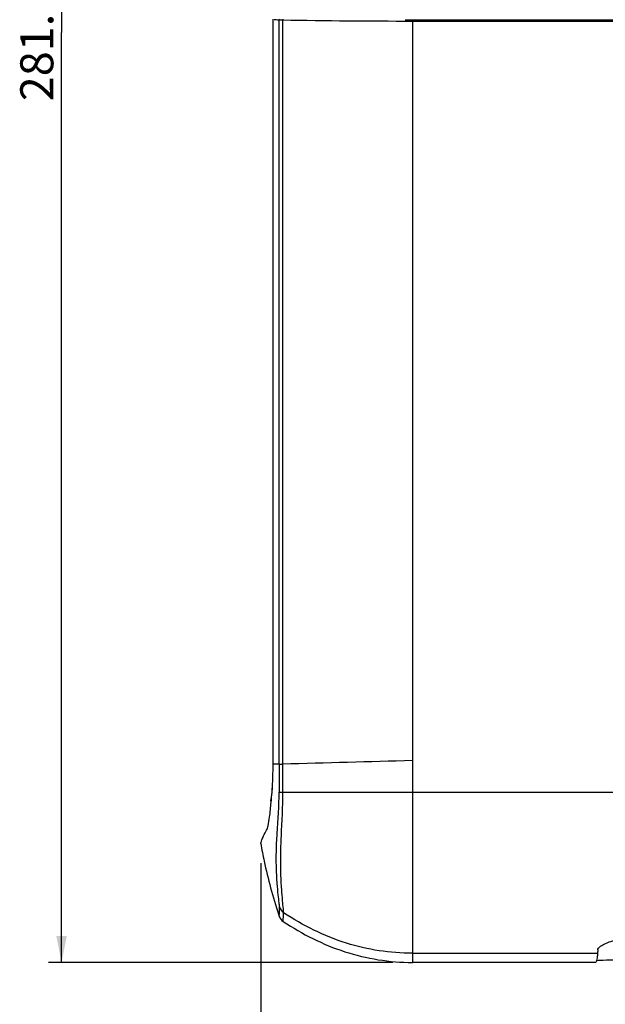
# Model space of a CAD drawing. Extents: x 19 to 571, y 10 to 407.
# Drawn here: x 171 to 215, y 146 to 220 of the extents above; entities that cross this region are included whole.
import ezdxf

# ---------------------------------------------------------------- set-up
doc = ezdxf.new("R2010")
doc.units = 0
doc.header["$LTSCALE"] = 32.67
doc.layers.get('0').update_dxf_attribs({"linetype": 'CONTINUOUS'})
for name, color, linetype in [('51-7CM02-BTMDXF_CONTINUOUS', 7, 'CONTINUOUS'), ('7CM-TOP-COVEDXF_CONTINUOUS', 7, 'CONTINUOUS'), ('95_7CM_SYSTEM_ID_DXF_DIMEN', 7, 'CONTINUOUS')]:
    doc.layers.add(name, color=color, linetype=linetype)
doc.styles.get("Standard").update_dxf_attribs({"font": 'txt', "width": 0.7})
doc.dimstyles.new('DIMSTYLE_1', dxfattribs={"dimtxt": 2.5, "dimasz": 2, "dimexe": 1, "dimexo": 1.5, "dimtad": 1, "dimlfac": 2, "dimzin": 0, "dimtxsty": 'STANDARD', "dimblk": '_ARROW_FILLED', "dimblk1": '_ARROW_FILLED', "dimblk2": '_ARROW_FILLED', "dimcen": 0.09, "dimazin": 3, "dimtp": 0.5, "dimtm": 0.5, "dimtfac": 1, "dimtofl": 0, "dimtmove": 0, "dimatfit": 3, "dimtolj": 1, "dimtzin": 0})

# ---------------------------------------------------------------- blocks, each defined once
blk = doc.blocks.new('_ARROW_FILLED')
at = {"color": 0, "linetype": 'BYBLOCK'}
blk.add_solid([(0, 0), (-1, 0.2), (-1, -0.2)], dxfattribs=at)
blk = doc.blocks.new('*D2')
at = {"layer": '95_7CM_SYSTEM_ID_DXF_DIMEN', "color": 2, "linetype": 'CONTINUOUS'}
for p, q in [((189.126, 156.195), (189.126, 136.688)), ((387.3, 156.195), (387.3, 136.688)), ((189.126, 137.688), (288.213, 137.688)), ((387.3, 137.688), (288.213, 137.688))]:
    blk.add_line(p, q, dxfattribs=at)
at = {"layer": '95_7CM_SYSTEM_ID_DXF_DIMEN', "color": 2, "linetype": 'CONTINUOUS', "xscale": 2, "yscale": 2, "zscale": 2, "rotation": 180}
blk.add_blockref('_ARROW_FILLED', (189.126, 137.688), dxfattribs=at)
at = {"layer": '95_7CM_SYSTEM_ID_DXF_DIMEN', "color": 2, "linetype": 'CONTINUOUS', "xscale": 2, "yscale": 2, "zscale": 2}
blk.add_blockref('_ARROW_FILLED', (387.3, 137.688), dxfattribs=at)
at = {"layer": '95_7CM_SYSTEM_ID_DXF_DIMEN', "color": 2, "linetype": 'CONTINUOUS', "insert": (288.213, 140.813), "char_height": 2.5, "width": 10.5, "attachment_point": 2}
blk.add_mtext('396.35', dxfattribs=at)
blk = doc.blocks.new('*D3')
at = {"layer": '95_7CM_SYSTEM_ID_DXF_DIMEN', "color": 2, "linetype": 'CONTINUOUS'}
for p, q in [((203.363, 289.491), (173.049, 289.491)), ((174.049, 289.491), (174.049, 219.09)), ((174.049, 148.688), (174.049, 219.09)), ((199.113, 148.688), (173.049, 148.688))]:
    blk.add_line(p, q, dxfattribs=at)
at = {"layer": '95_7CM_SYSTEM_ID_DXF_DIMEN', "color": 2, "linetype": 'CONTINUOUS', "xscale": 2, "yscale": 2, "zscale": 2}
for p, rotation in [((174.049, 289.491), 90), ((174.049, 148.688), 270)]:
    blk.add_blockref('_ARROW_FILLED', p, dxfattribs=dict(at, rotation=rotation))
at = {"layer": '95_7CM_SYSTEM_ID_DXF_DIMEN', "color": 2, "linetype": 'CONTINUOUS', "insert": (170.924, 219.09), "char_height": 2.5, "width": 10.5, "attachment_point": 2, "rotation": 90}
blk.add_mtext('281.60', dxfattribs=at)

msp = doc.modelspace()

# ---------------------------------------------------------------- linework, layer by layer
at = {"layer": '51-7CM02-BTMDXF_CONTINUOUS', "color": 7, "linetype": 'CONTINUOUS'}
for p, q in [((189.878, 161.0236), (189.8614, 160.8944)), ((189.9542, 161.555), (189.878, 161.0236)), ((189.9542, 161.555), (189.878, 161.0236)), ((189.9196, 160.8893), (189.8614, 160.8944))]:
    msp.add_line(p, q, dxfattribs=at)
msp.add_lwpolyline([(189.878, 161.0236), (189.8706, 160.9691), (189.8614, 160.8944)], dxfattribs=at)
for points, knots in [([(190.0006, 161.9892), (189.9964, 161.9399), (189.9831, 161.7949), (189.9673, 161.6501), (189.9542, 161.555)], [0, 0, 0, 0, 0.3400951, 1, 1, 1, 1]), ([(216.0139, 148.869), (215.6931, 148.8637), (215.1968, 148.847), (214.6988, 148.8311), (214.5242, 148.807)], [0, 0, 0, 0, 0.6454101, 1, 1, 1, 1])]:
    msp.add_open_spline(points, degree=3, knots=knots, dxfattribs=at)
at = {"layer": '7CM-TOP-COVEDXF_CONTINUOUS', "color": 7, "linetype": 'CONTINUOUS'}
for p, q in [((190.0628, 163.6882), (190.0628, 220.0867)), ((190.5203, 163.6885), (190.5202, 220.0477)), ((190.7932, 163.6937), (190.7932, 220.0402)), ((200.0456, 220.059), (200.6128, 220.0587)), ((200.6128, 220.0587), (200.6128, 148.6884)), ((200.6128, 220.0587), (375.8128, 220.0587)), ((200.6128, 219.9588), (375.8128, 219.9588)), ((190.5202, 163.6885), (190.0628, 163.6885)), ((190.7948, 161.5838), (190.7948, 163.6937)), ((190.7997, 161.5838), (385.6259, 161.5838)), ((190.5341, 152.4026), (190.545, 152.9034)), ((190.5308, 152.1785), (190.5341, 152.4026)), ((190.5308, 152.1785), (190.5311, 152.2072)), ((190.5311, 152.2072), (190.5341, 152.4026)), ((190.8245, 151.7951), (190.8496, 152.2859)), ((190.8496, 152.2859), (190.8595, 152.4519)), ((200.6128, 149.3801), (214.6223, 149.3801)), ((214.6223, 149.3801), (214.6213, 149.3696)), ((214.6216, 149.3731), (214.6213, 149.3696)), ((214.6356, 149.64), (214.6349, 149.6197)), ((214.4639, 148.6884), (200.6128, 148.6884))]:
    msp.add_line(p, q, dxfattribs=at)
for points in [[(190.7997, 161.5838), (190.7969, 162.1002), (190.7951, 162.5694), (190.794, 162.9911), (190.7934, 163.365), (190.7932, 163.6937)], [(190.5341, 152.4026), (190.5366, 152.5503), (190.5401, 152.7189), (190.545, 152.9034)], [(190.8245, 151.7951), (190.8255, 151.8215), (190.829, 151.8924), (190.8344, 151.9995), (190.8412, 152.1334), (190.8496, 152.2859)]]:
    msp.add_lwpolyline(points, dxfattribs=at)
for centre, radius, start, end in [((191.2988, 232.8618), 12.8377, 265.98452, 266.52291), ((191.0122, 234.7752), 14.7367, 268.676917, 269.148432), ((200.2472, 767.7931), 547.8345, 269.011198, 270.038243), ((165.9526, 163.7096), 24.1102, 357.863293, 359.617361), ((167.5793, 163.6891), 22.4835, 359.642071, 359.755612), ((167.6754, 163.6887), 22.3873, 359.75561, 359.881988), ((167.7583, 163.6885), 22.3044, 359.882, 359.999956), ((795.8623, 164.592), 605.3449, 180.0855189, 180.2850097), ((295.4871, -3460.8533), 3626.0588, 91.4992902, 91.6545102), ((161.2807, 163.8752), 28.7851, 357.243643, 357.880773), ((158.7886, 163.9915), 31.2799, 357.093191, 357.250376), ((226.8408, 164.4528), 38.3285, 198.432521, 198.677631), ((191.2413, 152.4186), 0.75, 198.688511, 236.22864)]:
    msp.add_arc(centre, radius, start, end, dxfattribs=at)
for points, knots in [([(190.1398, 220.0779), (190.1585, 220.0759), (190.2451, 220.0672), (190.3319, 220.0604), (190.3999, 220.0556)], [0, 0, 0, 0, 0.216433, 1, 1, 1, 1]), ([(190.5202, 220.0477), (190.5302, 220.0472), (190.5807, 220.0449), (190.6313, 220.0435), (190.6719, 220.0425)], [0, 0, 0, 0, 0.1965852, 1, 1, 1, 1]), ([(190.5202, 163.6885), (190.5367, 163.689), (190.6277, 163.6913), (190.7187, 163.6927), (190.7932, 163.6937)], [0, 0, 0, 0, 0.1811346, 1, 1, 1, 1]), ([(189.5603, 158.6876), (189.6215, 158.7952), (189.7029, 159.138), (189.8266, 159.8371), (189.9328, 160.9641), (190.0009, 161.8674), (190.0282, 162.4052)], [0, 0, 0, 0, 0.0988111, 0.2760501, 0.5700645, 1, 1, 1, 1]), ([(190.545, 152.9034), (190.5477, 153.0044), (190.5034, 153.3025), (190.4423, 153.8838), (190.3626, 154.7295), (190.303, 155.8053), (190.2937, 157.0722), (190.3956, 159.0172), (190.5223, 160.5349), (190.5212, 161.5808)], [0, 0, 0, 0, 0.0348925, 0.1033668, 0.2021152, 0.3278554, 0.4751615, 0.6390583, 1, 1, 1, 1]), ([(190.5212, 161.5808), (190.5376, 161.581), (190.6305, 161.5823), (190.7233, 161.5831), (190.7997, 161.5838)], [0, 0, 0, 0, 0.1774133, 1, 1, 1, 1]), ([(190.8595, 152.4519), (190.8651, 152.5512), (190.8238, 152.8506), (190.7706, 153.4407), (190.6981, 154.3132), (190.6425, 155.4394), (190.6293, 156.7823), (190.7091, 158.8541), (190.8063, 160.4726), (190.7997, 161.5838)], [0, 0, 0, 0, 0.0326506, 0.0984426, 0.1949047, 0.3196668, 0.4684413, 0.6353746, 1, 1, 1, 1]), ([(189.1259, 157.6946), (189.123, 157.7203), (189.1667, 157.812), (189.2198, 158.0094), (189.3625, 158.3196), (189.4833, 158.5575), (189.5597, 158.6925)], [0, 0, 0, 0, 0.0709749, 0.2635714, 0.5732281, 1, 1, 1, 1]), ([(189.1259, 157.6946), (189.2036, 157.2441), (189.552, 155.4331), (190.0402, 153.6494), (190.4787, 152.3338)], [0, 0, 0, 0, 0.2479424, 1, 1, 1, 1]), ([(200.6128, 149.3801), (198.927, 149.3801), (195.4567, 149.9123), (192.3273, 151.4786), (190.8595, 152.4519)], [0, 0, 0, 0, 0.4890783, 1, 1, 1, 1]), ([(190.8244, 151.7952), (192.2642, 150.8328), (195.3953, 149.2415), (198.8825, 148.6884), (200.6128, 148.6884)], [0, 0, 0, 0, 0.5002177, 1, 1, 1, 1]), ([(214.6356, 149.64), (214.6363, 149.6609), (214.6689, 149.7749), (214.767, 149.8529), (214.8431, 149.9091)], [0, 0, 0, 0, 0.1811474, 1, 1, 1, 1]), ([(214.8431, 149.9091), (214.9601, 149.9955), (215.2611, 150.1559), (216.0309, 150.4295), (216.7079, 150.5177), (217.1858, 150.5177)], [0, 0, 0, 0, 0.17823, 0.4143739, 1, 1, 1, 1]), ([(214.6213, 149.3696), (214.6104, 149.2612), (214.5916, 149.0838), (214.55, 148.8632), (214.5218, 148.7454), (214.4813, 148.6886), (214.4639, 148.6884)], [0, 0, 0, 0, 0.4589315, 0.7582076, 0.9266012, 1, 1, 1, 1]), ([(214.6349, 149.6197), (214.634, 149.5934), (214.6308, 149.5135), (214.6274, 149.4335), (214.6223, 149.3801)], [0, 0, 0, 0, 0.3290719, 1, 1, 1, 1])]:
    msp.add_open_spline(points, degree=3, knots=knots, dxfattribs=at)
for points in [[(190.5329, 220.0974), (190.5248, 220.0823), (190.5204, 220.0648), (190.5202, 220.0477)], [(190.8011, 220.0896), (190.7959, 220.0737), (190.7934, 220.0569), (190.7932, 220.0402)], [(190.545, 152.9034), (190.587, 152.7248), (190.7067, 152.5533), (190.8595, 152.4519)]]:
    msp.add_open_spline(points, degree=3, dxfattribs=at)

# ---------------------------------------------------------------- dimensions: what is measured, and where the dimension line sits
at = {"layer": '95_7CM_SYSTEM_ID_DXF_DIMEN', "color": 2, "linetype": 'CONTINUOUS'}
for base, p1, p2, angle, picture, middle in [((174.0488, 289.4906), (200.6128, 148.6884), (204.8628, 289.4906), 90, '*D3', (174.0488, 219.0895)), ((189.1259, 137.6885), (387.2998, 157.6946), (189.1259, 157.6946), 180, '*D2', (288.2675, 137.6885))]:
    dim = msp.add_linear_dim(base=base, p1=p1, p2=p2, angle=angle, dimstyle='DIMSTYLE_1', dxfattribs=at)
    dim.commit()
    dim.dimension.update_dxf_attribs({"geometry": picture, "text_midpoint": middle, "dimtype": 160})

doc.saveas('drawing.dxf')
